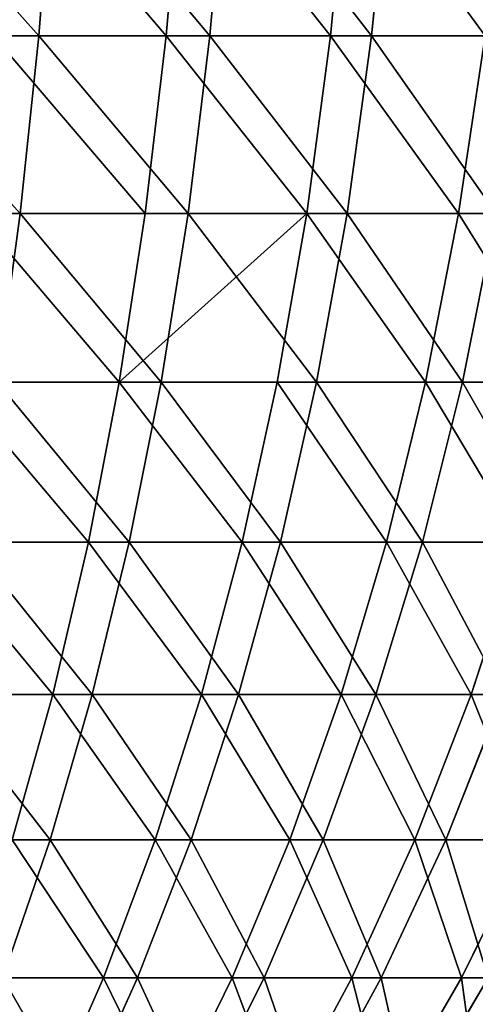
# Model space of a CAD drawing. Units: centimetres. Extents: x -191 to 194, y -163 to 158.
# Drawn here: x -3 to -3, y -4 to -3 of the extents above; entities that cross this region are included whole.
import ezdxf

# ---------------------------------------------------------------- set-up
doc = ezdxf.new("R2010")
doc.units = ezdxf.units.CM
doc.header["$LTSCALE"] = 2.54

# ---------------------------------------------------------------- blocks, each defined once
blk = doc.blocks.new('3DGeom~1261_Defintion#1')
at = {"color": 0}
for p, q in [((384.43, 854.27, -956.7), (364.85, 924.37, -907.96)), ((384.43, 854.27, -956.7), (364.85, 924.37, -907.96)), ((440.53, 924.37, -873.75), (464.18, 854.27, -920.65)), ((440.53, 924.37, -873.75), (464.18, 854.27, -920.65)), ((540.58, 854.27, -877.97), (513.04, 924.37, -833.24)), ((540.58, 854.27, -877.97), (513.04, 924.37, -833.24)), ((613.09, 854.27, -828.96), (581.86, 924.37, -786.73)), ((613.09, 854.27, -828.96), (581.86, 924.37, -786.73)), ((802.19, 854.27, 647.72), (761.32, 924.37, 614.73)), ((802.19, 854.27, 647.72), (761.32, 924.37, 614.73)), ((810.71, 924.37, 547.95), (854.23, 854.27, 577.36)), ((810.71, 924.37, 547.95), (854.23, 854.27, 577.36)), ((900.12, 854.27, 502.84), (854.26, 924.37, 477.22)), ((900.12, 854.27, 502.84), (854.26, 924.37, 477.22)), ((939.52, 854.27, 424.69), (891.65, 924.37, 403.05)), ((939.52, 854.27, 424.69), (891.65, 924.37, 403.05)), ((384.43, 854.27, -956.7), (301.91, 854.27, -985.85)), ((384.43, 854.27, -956.7), (301.91, 854.27, -985.85)), ((315.75, 780.63, -1031.03), (301.91, 854.27, -985.85)), ((315.75, 780.63, -1031.03), (301.91, 854.27, -985.85)), ((384.43, 854.27, -956.7), (402.05, 780.63, -1000.54)), ((384.43, 854.27, -956.7), (464.18, 854.27, -920.65)), ((384.43, 854.27, -956.7), (464.18, 854.27, -920.65)), ((384.43, 854.27, -956.7), (402.05, 780.63, -1000.54)), ((485.45, 780.63, -962.84), (464.18, 854.27, -920.65)), ((540.58, 854.27, -877.97), (464.18, 854.27, -920.65)), ((540.58, 854.27, -877.97), (464.18, 854.27, -920.65)), ((485.45, 780.63, -962.84), (464.18, 854.27, -920.65)), ((613.09, 854.27, -828.96), (540.58, 854.27, -877.97)), ((613.09, 854.27, -828.96), (540.58, 854.27, -877.97)), ((565.36, 780.63, -918.2), (540.58, 854.27, -877.97)), ((565.36, 780.63, -918.2), (540.58, 854.27, -877.97)), ((744.37, 854.27, 713.42), (802.19, 854.27, 647.72)), ((744.37, 854.27, 713.42), (802.19, 854.27, 647.72)), ((838.95, 780.63, 677.41), (802.19, 854.27, 647.72)), ((802.19, 854.27, 647.72), (854.23, 854.27, 577.36)), ((838.95, 780.63, 677.41), (802.19, 854.27, 647.72)), ((802.19, 854.27, 647.72), (854.23, 854.27, 577.36)), ((893.38, 780.63, 603.82), (854.23, 854.27, 577.36)), ((900.12, 854.27, 502.84), (854.23, 854.27, 577.36)), ((893.38, 780.63, 603.82), (854.23, 854.27, 577.36)), ((900.12, 854.27, 502.84), (854.23, 854.27, 577.36)), ((900.12, 854.27, 502.84), (941.37, 780.63, 525.88)), ((900.12, 854.27, 502.84), (939.52, 854.27, 424.69)), ((900.12, 854.27, 502.84), (939.52, 854.27, 424.69)), ((900.12, 854.27, 502.84), (941.37, 780.63, 525.88)), ((982.57, 780.63, 444.15), (939.52, 854.27, 424.69)), ((939.52, 854.27, 424.69), (972.15, 854.27, 343.48)), ((982.57, 780.63, 444.15), (939.52, 854.27, 424.69)), ((939.52, 854.27, 424.69), (972.15, 854.27, 343.48)), ((315.75, 780.63, -1031.03), (227.17, 780.63, -1054.09)), ((315.75, 780.63, -1031.03), (227.17, 780.63, -1054.09)), ((315.75, 780.63, -1031.03), (328.08, 703.28, -1071.28)), ((315.75, 780.63, -1031.03), (402.05, 780.63, -1000.54)), ((315.75, 780.63, -1031.03), (402.05, 780.63, -1000.54)), ((315.75, 780.63, -1031.03), (328.08, 703.28, -1071.28)), ((417.75, 703.28, -1039.6), (402.05, 780.63, -1000.54)), ((485.45, 780.63, -962.84), (402.05, 780.63, -1000.54)), ((485.45, 780.63, -962.84), (402.05, 780.63, -1000.54)), ((417.75, 703.28, -1039.6), (402.05, 780.63, -1000.54)), ((565.36, 780.63, -918.2), (485.45, 780.63, -962.84)), ((565.36, 780.63, -918.2), (485.45, 780.63, -962.84)), ((504.41, 703.28, -1000.43), (485.45, 780.63, -962.84)), ((504.41, 703.28, -1000.43), (485.45, 780.63, -962.84)), ((641.19, 780.63, -866.94), (565.36, 780.63, -918.2)), ((587.43, 703.28, -954.05), (565.36, 780.63, -918.2)), ((587.43, 703.28, -954.05), (565.36, 780.63, -918.2)), ((641.19, 780.63, -866.94), (565.36, 780.63, -918.2)), ((778.48, 780.63, 746.11), (808.88, 703.28, 775.24)), ((778.48, 780.63, 746.11), (838.95, 780.63, 677.41)), ((778.48, 780.63, 746.11), (838.95, 780.63, 677.41)), ((778.48, 780.63, 746.11), (808.88, 703.28, 775.24)), ((871.71, 703.28, 703.85), (838.95, 780.63, 677.41)), ((838.95, 780.63, 677.41), (893.38, 780.63, 603.82)), ((871.71, 703.28, 703.85), (838.95, 780.63, 677.41)), ((838.95, 780.63, 677.41), (893.38, 780.63, 603.82)), ((928.26, 703.28, 627.39), (893.38, 780.63, 603.82)), ((893.38, 780.63, 603.82), (941.37, 780.63, 525.88)), ((928.26, 703.28, 627.39), (893.38, 780.63, 603.82)), ((893.38, 780.63, 603.82), (941.37, 780.63, 525.88)), ((978.12, 703.28, 546.41), (941.37, 780.63, 525.88)), ((982.57, 780.63, 444.15), (941.37, 780.63, 525.88)), ((978.12, 703.28, 546.41), (941.37, 780.63, 525.88)), ((982.57, 780.63, 444.15), (941.37, 780.63, 525.88)), ((236.04, 703.28, -1095.25), (328.08, 703.28, -1071.28)), ((236.04, 703.28, -1095.25), (328.08, 703.28, -1071.28)), ((338.92, 622, -1106.69), (328.08, 703.28, -1071.28)), ((417.75, 703.28, -1039.6), (328.08, 703.28, -1071.28)), ((417.75, 703.28, -1039.6), (328.08, 703.28, -1071.28)), ((338.92, 622, -1106.69), (328.08, 703.28, -1071.28)), ((504.41, 703.28, -1000.43), (417.75, 703.28, -1039.6)), ((504.41, 703.28, -1000.43), (417.75, 703.28, -1039.6)), ((431.55, 622, -1073.96), (417.75, 703.28, -1039.6)), ((431.55, 622, -1073.96), (417.75, 703.28, -1039.6)), ((587.43, 703.28, -954.05), (504.41, 703.28, -1000.43)), ((521.08, 622, -1033.5), (504.41, 703.28, -1000.43)), ((521.08, 622, -1033.5), (504.41, 703.28, -1000.43)), ((587.43, 703.28, -954.05), (504.41, 703.28, -1000.43)), ((740.22, 703.28, 841.05), (808.88, 703.28, 775.24)), ((740.22, 703.28, 841.05), (808.88, 703.28, 775.24)), ((835.61, 622, 800.87), (808.88, 703.28, 775.24)), ((871.71, 703.28, 703.85), (808.88, 703.28, 775.24)), ((835.61, 622, 800.87), (808.88, 703.28, 775.24)), ((871.71, 703.28, 703.85), (808.88, 703.28, 775.24)), ((871.71, 703.28, 703.85), (900.52, 622, 727.12)), ((871.71, 703.28, 703.85), (928.26, 703.28, 627.39)), ((871.71, 703.28, 703.85), (928.26, 703.28, 627.39)), ((871.71, 703.28, 703.85), (900.52, 622, 727.12)), ((958.94, 622, 648.13), (928.26, 703.28, 627.39)), ((928.26, 703.28, 627.39), (978.12, 703.28, 546.41)), ((958.94, 622, 648.13), (928.26, 703.28, 627.39)), ((928.26, 703.28, 627.39), (978.12, 703.28, 546.41)), ((1010.45, 622, 564.47), (978.12, 703.28, 546.41)), ((978.12, 703.28, 546.41), (1020.94, 703.28, 461.49)), ((1010.45, 622, 564.47), (978.12, 703.28, 546.41)), ((978.12, 703.28, 546.41), (1020.94, 703.28, 461.49)), ((338.92, 622, -1106.69), (243.85, 622, -1131.45)), ((338.92, 622, -1106.69), (243.85, 622, -1131.45)), ((431.55, 622, -1073.96), (338.92, 622, -1106.69)), ((431.55, 622, -1073.96), (338.92, 622, -1106.69)), ((348.29, 536.55, -1137.28), (338.92, 622, -1106.69)), ((348.29, 536.55, -1137.28), (338.92, 622, -1106.69)), ((521.08, 622, -1033.5), (431.55, 622, -1073.96)), ((443.48, 536.55, -1103.65), (431.55, 622, -1073.96)), ((443.48, 536.55, -1103.65), (431.55, 622, -1073.96)), ((521.08, 622, -1033.5), (431.55, 622, -1073.96)), ((535.48, 536.55, -1062.06), (521.08, 622, -1033.5)), ((606.85, 622, -985.58), (521.08, 622, -1033.5)), ((606.85, 622, -985.58), (521.08, 622, -1033.5)), ((535.48, 536.55, -1062.06), (521.08, 622, -1033.5)), ((764.68, 622, 868.85), (835.61, 622, 800.87)), ((764.68, 622, 868.85), (835.61, 622, 800.87)), ((858.71, 536.55, 823), (835.61, 622, 800.87)), ((835.61, 622, 800.87), (900.52, 622, 727.12)), ((858.71, 536.55, 823), (835.61, 622, 800.87)), ((835.61, 622, 800.87), (900.52, 622, 727.12)), ((925.41, 536.55, 747.21), (900.52, 622, 727.12)), ((958.94, 622, 648.13), (900.52, 622, 727.12)), ((925.41, 536.55, 747.21), (900.52, 622, 727.12)), ((958.94, 622, 648.13), (900.52, 622, 727.12)), ((958.94, 622, 648.13), (985.44, 536.55, 666.04)), ((958.94, 622, 648.13), (1010.45, 622, 564.47)), ((958.94, 622, 648.13), (1010.45, 622, 564.47)), ((958.94, 622, 648.13), (985.44, 536.55, 666.04)), ((348.29, 536.55, -1137.28), (250.59, 536.55, -1162.72)), ((348.29, 536.55, -1137.28), (250.59, 536.55, -1162.72)), ((256.25, 446.66, -1189.03), (250.59, 536.55, -1162.72)), ((256.25, 446.66, -1189.03), (250.59, 536.55, -1162.72)), ((443.48, 536.55, -1103.65), (348.29, 536.55, -1137.28)), ((356.17, 446.66, -1163.01), (348.29, 536.55, -1137.28)), ((356.17, 446.66, -1163.01), (348.29, 536.55, -1137.28)), ((443.48, 536.55, -1103.65), (348.29, 536.55, -1137.28)), ((453.52, 446.66, -1128.62), (443.48, 536.55, -1103.65)), ((535.48, 536.55, -1062.06), (443.48, 536.55, -1103.65)), ((535.48, 536.55, -1062.06), (443.48, 536.55, -1103.65)), ((453.52, 446.66, -1128.62), (443.48, 536.55, -1103.65)), ((547.59, 446.66, -1086.09), (535.48, 536.55, -1062.06)), ((623.62, 536.55, -1012.82), (535.48, 536.55, -1062.06)), ((623.62, 536.55, -1012.82), (535.48, 536.55, -1062.06)), ((547.59, 446.66, -1086.09), (535.48, 536.55, -1062.06)), ((858.71, 536.55, 823), (785.82, 536.55, 892.86)), ((858.71, 536.55, 823), (785.82, 536.55, 892.86)), ((858.71, 536.55, 823), (878.13, 446.66, 841.62)), ((858.71, 536.55, 823), (925.41, 536.55, 747.21)), ((858.71, 536.55, 823), (925.41, 536.55, 747.21)), ((858.71, 536.55, 823), (878.13, 446.66, 841.62)), ((946.35, 446.66, 764.12), (925.41, 536.55, 747.21)), ((925.41, 536.55, 747.21), (985.44, 536.55, 666.04)), ((946.35, 446.66, 764.12), (925.41, 536.55, 747.21)), ((925.41, 536.55, 747.21), (985.44, 536.55, 666.04)), ((1007.74, 446.66, 681.11), (985.44, 536.55, 666.04)), ((1038.38, 536.55, 580.07), (985.44, 536.55, 666.04)), ((1007.74, 446.66, 681.11), (985.44, 536.55, 666.04)), ((1038.38, 536.55, 580.07), (985.44, 536.55, 666.04)), ((256.25, 446.66, -1189.03), (154.5, 446.66, -1206.47)), ((256.25, 446.66, -1189.03), (154.5, 446.66, -1206.47)), ((356.17, 446.66, -1163.01), (256.25, 446.66, -1189.03)), ((260.84, 352.01, -1210.29), (256.25, 446.66, -1189.03)), ((260.84, 352.01, -1210.29), (256.25, 446.66, -1189.03)), ((356.17, 446.66, -1163.01), (256.25, 446.66, -1189.03)), ((362.54, 352.01, -1183.81), (356.17, 446.66, -1163.01)), ((453.52, 446.66, -1128.62), (356.17, 446.66, -1163.01)), ((453.52, 446.66, -1128.62), (356.17, 446.66, -1163.01)), ((362.54, 352.01, -1183.81), (356.17, 446.66, -1163.01)), ((461.62, 352.01, -1148.8), (453.52, 446.66, -1128.62)), ((547.59, 446.66, -1086.09), (453.52, 446.66, -1128.62)), ((547.59, 446.66, -1086.09), (453.52, 446.66, -1128.62)), ((461.62, 352.01, -1148.8), (453.52, 446.66, -1128.62)), ((803.6, 446.66, 913.06), (878.13, 446.66, 841.62)), ((803.6, 446.66, 913.06), (878.13, 446.66, 841.62)), ((893.84, 352.01, 856.67), (878.13, 446.66, 841.62)), ((946.35, 446.66, 764.12), (878.13, 446.66, 841.62)), ((893.84, 352.01, 856.67), (878.13, 446.66, 841.62)), ((946.35, 446.66, 764.12), (878.13, 446.66, 841.62)), ((946.35, 446.66, 764.12), (963.27, 352.01, 777.78)), ((946.35, 446.66, 764.12), (1007.74, 446.66, 681.11)), ((946.35, 446.66, 764.12), (1007.74, 446.66, 681.11)), ((946.35, 446.66, 764.12), (963.27, 352.01, 777.78)), ((1025.76, 352.01, 693.29), (1007.74, 446.66, 681.11)), ((1007.74, 446.66, 681.11), (1061.87, 446.66, 593.2)), ((1025.76, 352.01, 693.29), (1007.74, 446.66, 681.11)), ((1007.74, 446.66, 681.11), (1061.87, 446.66, 593.2)), ((260.84, 352.01, -1210.29), (157.26, 352.01, -1228.05)), ((260.84, 352.01, -1210.29), (157.26, 352.01, -1228.05)), ((264.3, 252.29, -1226.37), (260.84, 352.01, -1210.29)), ((362.54, 352.01, -1183.81), (260.84, 352.01, -1210.29)), ((362.54, 352.01, -1183.81), (260.84, 352.01, -1210.29)), ((264.3, 252.29, -1226.37), (260.84, 352.01, -1210.29)), ((367.35, 252.29, -1199.53), (362.54, 352.01, -1183.81)), ((461.62, 352.01, -1148.8), (362.54, 352.01, -1183.81)), ((461.62, 352.01, -1148.8), (362.54, 352.01, -1183.81)), ((367.35, 252.29, -1199.53), (362.54, 352.01, -1183.81)), ((557.39, 352.01, -1105.51), (461.62, 352.01, -1148.8)), ((557.39, 352.01, -1105.51), (461.62, 352.01, -1148.8)), ((467.76, 252.29, -1164.06), (461.62, 352.01, -1148.8)), ((467.76, 252.29, -1164.06), (461.62, 352.01, -1148.8)), ((817.96, 352.01, 929.39), (893.84, 352.01, 856.67)), ((817.96, 352.01, 929.39), (893.84, 352.01, 856.67)), ((905.71, 252.29, 868.05), (893.84, 352.01, 856.67)), ((893.84, 352.01, 856.67), (963.27, 352.01, 777.78)), ((905.71, 252.29, 868.05), (893.84, 352.01, 856.67)), ((893.84, 352.01, 856.67), (963.27, 352.01, 777.78)), ((976.06, 252.29, 788.12), (963.27, 352.01, 777.78)), ((1025.76, 352.01, 693.29), (963.27, 352.01, 777.78)), ((976.06, 252.29, 788.12), (963.27, 352.01, 777.78)), ((1025.76, 352.01, 693.29), (963.27, 352.01, 777.78))]:
    blk.add_line(p, q, dxfattribs=at)
at = {"color": 7, "true_color": 0xffffff}
mesh = blk.add_polyface(dxfattribs=at)
corners = [(364.85, 924.37, -907.96), (301.91, 854.27, -985.85), (286.53, 924.37, -935.63), (384.43, 854.27, -956.7)]
mesh.append_faces([[corners[k] for k in face] for face in [(0, 1, 2), (1, 0, 3)]], dxfattribs={"vtx0": -1, "color": 7})
mesh = blk.add_polyface(dxfattribs=at)
corners = [(440.53, 924.37, -873.75), (384.43, 854.27, -956.7), (364.85, 924.37, -907.96), (464.18, 854.27, -920.65)]
mesh.append_faces([[corners[k] for k in face] for face in [(0, 1, 2), (1, 0, 3)]], dxfattribs={"vtx0": -1, "color": 7})
mesh = blk.add_polyface(dxfattribs=at)
corners = [(513.04, 924.37, -833.24), (464.18, 854.27, -920.65), (440.53, 924.37, -873.75), (540.58, 854.27, -877.97)]
mesh.append_faces([[corners[k] for k in face] for face in [(0, 1, 2), (1, 0, 3)]], dxfattribs={"vtx0": -1, "color": 7})
mesh = blk.add_polyface(dxfattribs=at)
corners = [(581.86, 924.37, -786.73), (540.58, 854.27, -877.97), (513.04, 924.37, -833.24), (613.09, 854.27, -828.96)]
mesh.append_faces([[corners[k] for k in face] for face in [(0, 1, 2), (1, 0, 3)]], dxfattribs={"vtx0": -1, "color": 7})
mesh = blk.add_polyface(dxfattribs=at)
corners = [(646.48, 924.37, -734.55), (613.09, 854.27, -828.96), (581.86, 924.37, -786.73), (681.19, 854.27, -773.98)]
mesh.append_faces([[corners[k] for k in face] for face in [(0, 1, 2), (1, 0, 3)]], dxfattribs={"vtx0": -1, "color": 7})
mesh = blk.add_polyface(dxfattribs=at)
corners = [(761.32, 924.37, 614.73), (744.37, 854.27, 713.42), (802.19, 854.27, 647.72), (706.45, 924.37, 677.08)]
mesh.append_faces([[corners[k] for k in face] for face in [(0, 1, 2), (1, 0, 3)]], dxfattribs={"vtx0": -1, "color": 7})
mesh = blk.add_polyface(dxfattribs=at)
corners = [(810.71, 924.37, 547.95), (802.19, 854.27, 647.72), (854.23, 854.27, 577.36), (761.32, 924.37, 614.73)]
mesh.append_faces([[corners[k] for k in face] for face in [(0, 1, 2), (1, 0, 3)]], dxfattribs={"vtx0": -1, "color": 7})
mesh = blk.add_polyface(dxfattribs=at)
corners = [(854.26, 924.37, 477.22), (854.23, 854.27, 577.36), (900.12, 854.27, 502.84), (810.71, 924.37, 547.95)]
mesh.append_faces([[corners[k] for k in face] for face in [(0, 1, 2), (1, 0, 3)]], dxfattribs={"vtx0": -1, "color": 7})
mesh = blk.add_polyface(dxfattribs=at)
corners = [(891.65, 924.37, 403.05), (900.12, 854.27, 502.84), (939.52, 854.27, 424.69), (854.26, 924.37, 477.22)]
mesh.append_faces([[corners[k] for k in face] for face in [(0, 1, 2), (1, 0, 3)]], dxfattribs={"vtx0": -1, "color": 7})
mesh = blk.add_polyface(dxfattribs=at)
corners = [(922.62, 924.37, 325.98), (939.52, 854.27, 424.69), (972.15, 854.27, 343.48), (891.65, 924.37, 403.05)]
mesh.append_faces([[corners[k] for k in face] for face in [(0, 1, 2), (1, 0, 3)]], dxfattribs={"vtx0": -1, "color": 7})
mesh = blk.add_polyface(dxfattribs=at)
corners = [(301.91, 854.27, -985.85), (227.17, 780.63, -1054.09), (217.22, 854.27, -1007.9), (315.75, 780.63, -1031.03)]
mesh.append_faces([[corners[k] for k in face] for face in [(0, 1, 2), (1, 0, 3)]], dxfattribs={"vtx0": -1, "color": 7})
mesh = blk.add_polyface(dxfattribs=at)
corners = [(384.43, 854.27, -956.7), (315.75, 780.63, -1031.03), (301.91, 854.27, -985.85), (402.05, 780.63, -1000.54)]
mesh.append_faces([[corners[k] for k in face] for face in [(0, 1, 2), (1, 0, 3)]], dxfattribs={"vtx0": -1, "color": 7})
mesh = blk.add_polyface(dxfattribs=at)
corners = [(464.18, 854.27, -920.65), (402.05, 780.63, -1000.54), (384.43, 854.27, -956.7), (485.45, 780.63, -962.84)]
mesh.append_faces([[corners[k] for k in face] for face in [(0, 1, 2), (1, 0, 3)]], dxfattribs={"vtx0": -1, "color": 7})
mesh = blk.add_polyface(dxfattribs=at)
corners = [(540.58, 854.27, -877.97), (485.45, 780.63, -962.84), (464.18, 854.27, -920.65), (565.36, 780.63, -918.2)]
mesh.append_faces([[corners[k] for k in face] for face in [(0, 1, 2), (1, 0, 3)]], dxfattribs={"vtx0": -1, "color": 7})
mesh = blk.add_polyface(dxfattribs=at)
corners = [(613.09, 854.27, -828.96), (565.36, 780.63, -918.2), (540.58, 854.27, -877.97), (641.19, 780.63, -866.94)]
mesh.append_faces([[corners[k] for k in face] for face in [(0, 1, 2), (1, 0, 3)]], dxfattribs={"vtx0": -1, "color": 7})
mesh = blk.add_polyface(dxfattribs=at)
corners = [(802.19, 854.27, 647.72), (778.48, 780.63, 746.11), (838.95, 780.63, 677.41), (744.37, 854.27, 713.42)]
mesh.append_faces([[corners[k] for k in face] for face in [(0, 1, 2), (1, 0, 3)]], dxfattribs={"vtx0": -1, "color": 7})
mesh = blk.add_polyface(dxfattribs=at)
corners = [(854.23, 854.27, 577.36), (838.95, 780.63, 677.41), (893.38, 780.63, 603.82), (802.19, 854.27, 647.72)]
mesh.append_faces([[corners[k] for k in face] for face in [(0, 1, 2), (1, 0, 3)]], dxfattribs={"vtx0": -1, "color": 7})
mesh = blk.add_polyface(dxfattribs=at)
corners = [(900.12, 854.27, 502.84), (893.38, 780.63, 603.82), (941.37, 780.63, 525.88), (854.23, 854.27, 577.36)]
mesh.append_faces([[corners[k] for k in face] for face in [(0, 1, 2), (1, 0, 3)]], dxfattribs={"vtx0": -1, "color": 7})
mesh = blk.add_polyface(dxfattribs=at)
corners = [(939.52, 854.27, 424.69), (941.37, 780.63, 525.88), (982.57, 780.63, 444.15), (900.12, 854.27, 502.84)]
mesh.append_faces([[corners[k] for k in face] for face in [(0, 1, 2), (1, 0, 3)]], dxfattribs={"vtx0": -1, "color": 7})
mesh = blk.add_polyface(dxfattribs=at)
corners = [(972.15, 854.27, 343.48), (982.57, 780.63, 444.15), (1016.7, 780.63, 359.22), (939.52, 854.27, 424.69)]
mesh.append_faces([[corners[k] for k in face] for face in [(0, 1, 2), (1, 0, 3)]], dxfattribs={"vtx0": -1, "color": 7})
mesh = blk.add_polyface(dxfattribs=at)
corners = [(315.75, 780.63, -1031.03), (236.04, 703.28, -1095.25), (227.17, 780.63, -1054.09), (328.08, 703.28, -1071.28)]
mesh.append_faces([[corners[k] for k in face] for face in [(0, 1, 2), (1, 0, 3)]], dxfattribs={"vtx0": -1, "color": 7})
mesh = blk.add_polyface(dxfattribs=at)
corners = [(402.05, 780.63, -1000.54), (328.08, 703.28, -1071.28), (315.75, 780.63, -1031.03), (417.75, 703.28, -1039.6)]
mesh.append_faces([[corners[k] for k in face] for face in [(0, 1, 2), (1, 0, 3)]], dxfattribs={"vtx0": -1, "color": 7})
mesh = blk.add_polyface(dxfattribs=at)
corners = [(485.45, 780.63, -962.84), (417.75, 703.28, -1039.6), (402.05, 780.63, -1000.54), (504.41, 703.28, -1000.43)]
mesh.append_faces([[corners[k] for k in face] for face in [(0, 1, 2), (1, 0, 3)]], dxfattribs={"vtx0": -1, "color": 7})
mesh = blk.add_polyface(dxfattribs=at)
corners = [(565.36, 780.63, -918.2), (504.41, 703.28, -1000.43), (485.45, 780.63, -962.84), (587.43, 703.28, -954.05)]
mesh.append_faces([[corners[k] for k in face] for face in [(0, 1, 2), (1, 0, 3)]], dxfattribs={"vtx0": -1, "color": 7})
mesh = blk.add_polyface(dxfattribs=at)
corners = [(641.19, 780.63, -866.94), (587.43, 703.28, -954.05), (565.36, 780.63, -918.2), (666.22, 703.28, -900.79)]
mesh.append_faces([[corners[k] for k in face] for face in [(0, 1, 2), (1, 0, 3)]], dxfattribs={"vtx0": -1, "color": 7})
mesh = blk.add_polyface(dxfattribs=at)
corners = [(740.22, 703.28, 841.05), (778.48, 780.63, 746.11), (712.4, 780.63, 809.44), (808.88, 703.28, 775.24)]
mesh.append_faces([[corners[k] for k in face] for face in [(0, 1, 2), (1, 0, 3)]], dxfattribs={"vtx0": -1, "color": 7})
mesh = blk.add_polyface(dxfattribs=at)
corners = [(838.95, 780.63, 677.41), (808.88, 703.28, 775.24), (871.71, 703.28, 703.85), (778.48, 780.63, 746.11)]
mesh.append_faces([[corners[k] for k in face] for face in [(0, 1, 2), (1, 0, 3)]], dxfattribs={"vtx0": -1, "color": 7})
mesh = blk.add_polyface(dxfattribs=at)
corners = [(893.38, 780.63, 603.82), (871.71, 703.28, 703.85), (928.26, 703.28, 627.39), (838.95, 780.63, 677.41)]
mesh.append_faces([[corners[k] for k in face] for face in [(0, 1, 2), (1, 0, 3)]], dxfattribs={"vtx0": -1, "color": 7})
mesh = blk.add_polyface(dxfattribs=at)
corners = [(941.37, 780.63, 525.88), (928.26, 703.28, 627.39), (978.12, 703.28, 546.41), (893.38, 780.63, 603.82)]
mesh.append_faces([[corners[k] for k in face] for face in [(0, 1, 2), (1, 0, 3)]], dxfattribs={"vtx0": -1, "color": 7})
mesh = blk.add_polyface(dxfattribs=at)
corners = [(982.57, 780.63, 444.15), (978.12, 703.28, 546.41), (1020.94, 703.28, 461.49), (941.37, 780.63, 525.88)]
mesh.append_faces([[corners[k] for k in face] for face in [(0, 1, 2), (1, 0, 3)]], dxfattribs={"vtx0": -1, "color": 7})
mesh = blk.add_polyface(dxfattribs=at)
corners = [(328.08, 703.28, -1071.28), (243.85, 622, -1131.45), (236.04, 703.28, -1095.25), (338.92, 622, -1106.69)]
mesh.append_faces([[corners[k] for k in face] for face in [(0, 1, 2), (1, 0, 3)]], dxfattribs={"vtx0": -1, "color": 7})
mesh = blk.add_polyface(dxfattribs=at)
corners = [(417.75, 703.28, -1039.6), (338.92, 622, -1106.69), (328.08, 703.28, -1071.28), (431.55, 622, -1073.96)]
mesh.append_faces([[corners[k] for k in face] for face in [(0, 1, 2), (1, 0, 3)]], dxfattribs={"vtx0": -1, "color": 7})
mesh = blk.add_polyface(dxfattribs=at)
corners = [(504.41, 703.28, -1000.43), (431.55, 622, -1073.96), (417.75, 703.28, -1039.6), (521.08, 622, -1033.5)]
mesh.append_faces([[corners[k] for k in face] for face in [(0, 1, 2), (1, 0, 3)]], dxfattribs={"vtx0": -1, "color": 7})
mesh = blk.add_polyface(dxfattribs=at)
corners = [(587.43, 703.28, -954.05), (521.08, 622, -1033.5), (504.41, 703.28, -1000.43), (606.85, 622, -985.58)]
mesh.append_faces([[corners[k] for k in face] for face in [(0, 1, 2), (1, 0, 3)]], dxfattribs={"vtx0": -1, "color": 7})
mesh = blk.add_polyface(dxfattribs=at)
corners = [(764.68, 622, 868.85), (808.88, 703.28, 775.24), (740.22, 703.28, 841.05), (835.61, 622, 800.87)]
mesh.append_faces([[corners[k] for k in face] for face in [(0, 1, 2), (1, 0, 3)]], dxfattribs={"vtx0": -1, "color": 7})
mesh = blk.add_polyface(dxfattribs=at)
corners = [(871.71, 703.28, 703.85), (835.61, 622, 800.87), (900.52, 622, 727.12), (808.88, 703.28, 775.24)]
mesh.append_faces([[corners[k] for k in face] for face in [(0, 1, 2), (1, 0, 3)]], dxfattribs={"vtx0": -1, "color": 7})
mesh = blk.add_polyface(dxfattribs=at)
corners = [(928.26, 703.28, 627.39), (900.52, 622, 727.12), (958.94, 622, 648.13), (871.71, 703.28, 703.85)]
mesh.append_faces([[corners[k] for k in face] for face in [(0, 1, 2), (1, 0, 3)]], dxfattribs={"vtx0": -1, "color": 7})
mesh = blk.add_polyface(dxfattribs=at)
corners = [(978.12, 703.28, 546.41), (958.94, 622, 648.13), (1010.45, 622, 564.47), (928.26, 703.28, 627.39)]
mesh.append_faces([[corners[k] for k in face] for face in [(0, 1, 2), (1, 0, 3)]], dxfattribs={"vtx0": -1, "color": 7})
mesh = blk.add_polyface(dxfattribs=at)
corners = [(1020.94, 703.28, 461.49), (1010.45, 622, 564.47), (1054.68, 622, 476.75), (978.12, 703.28, 546.41)]
mesh.append_faces([[corners[k] for k in face] for face in [(0, 1, 2), (1, 0, 3)]], dxfattribs={"vtx0": -1, "color": 7})
mesh = blk.add_polyface(dxfattribs=at)
corners = [(338.92, 622, -1106.69), (250.59, 536.55, -1162.72), (243.85, 622, -1131.45), (348.29, 536.55, -1137.28)]
mesh.append_faces([[corners[k] for k in face] for face in [(0, 1, 2), (1, 0, 3)]], dxfattribs={"vtx0": -1, "color": 7})
mesh = blk.add_polyface(dxfattribs=at)
corners = [(431.55, 622, -1073.96), (348.29, 536.55, -1137.28), (338.92, 622, -1106.69), (443.48, 536.55, -1103.65)]
mesh.append_faces([[corners[k] for k in face] for face in [(0, 1, 2), (1, 0, 3)]], dxfattribs={"vtx0": -1, "color": 7})
mesh = blk.add_polyface(dxfattribs=at)
corners = [(521.08, 622, -1033.5), (443.48, 536.55, -1103.65), (431.55, 622, -1073.96), (535.48, 536.55, -1062.06)]
mesh.append_faces([[corners[k] for k in face] for face in [(0, 1, 2), (1, 0, 3)]], dxfattribs={"vtx0": -1, "color": 7})
mesh = blk.add_polyface(dxfattribs=at)
corners = [(606.85, 622, -985.58), (535.48, 536.55, -1062.06), (521.08, 622, -1033.5), (623.62, 536.55, -1012.82)]
mesh.append_faces([[corners[k] for k in face] for face in [(0, 1, 2), (1, 0, 3)]], dxfattribs={"vtx0": -1, "color": 7})
mesh = blk.add_polyface(dxfattribs=at)
corners = [(785.82, 536.55, 892.86), (835.61, 622, 800.87), (764.68, 622, 868.85), (858.71, 536.55, 823)]
mesh.append_faces([[corners[k] for k in face] for face in [(0, 1, 2), (1, 0, 3)]], dxfattribs={"vtx0": -1, "color": 7})
mesh = blk.add_polyface(dxfattribs=at)
corners = [(900.52, 622, 727.12), (858.71, 536.55, 823), (925.41, 536.55, 747.21), (835.61, 622, 800.87)]
mesh.append_faces([[corners[k] for k in face] for face in [(0, 1, 2), (1, 0, 3)]], dxfattribs={"vtx0": -1, "color": 7})
mesh = blk.add_polyface(dxfattribs=at)
corners = [(958.94, 622, 648.13), (925.41, 536.55, 747.21), (985.44, 536.55, 666.04), (900.52, 622, 727.12)]
mesh.append_faces([[corners[k] for k in face] for face in [(0, 1, 2), (1, 0, 3)]], dxfattribs={"vtx0": -1, "color": 7})
mesh = blk.add_polyface(dxfattribs=at)
corners = [(1010.45, 622, 564.47), (985.44, 536.55, 666.04), (1038.38, 536.55, 580.07), (958.94, 622, 648.13)]
mesh.append_faces([[corners[k] for k in face] for face in [(0, 1, 2), (1, 0, 3)]], dxfattribs={"vtx0": -1, "color": 7})
mesh = blk.add_polyface(dxfattribs=at)
corners = [(250.59, 536.55, -1162.72), (154.5, 446.66, -1206.47), (151.08, 536.55, -1179.78), (256.25, 446.66, -1189.03)]
mesh.append_faces([[corners[k] for k in face] for face in [(0, 1, 2), (1, 0, 3)]], dxfattribs={"vtx0": -1, "color": 7})
mesh = blk.add_polyface(dxfattribs=at)
corners = [(348.29, 536.55, -1137.28), (256.25, 446.66, -1189.03), (250.59, 536.55, -1162.72), (356.17, 446.66, -1163.01)]
mesh.append_faces([[corners[k] for k in face] for face in [(0, 1, 2), (1, 0, 3)]], dxfattribs={"vtx0": -1, "color": 7})
mesh = blk.add_polyface(dxfattribs=at)
corners = [(443.48, 536.55, -1103.65), (356.17, 446.66, -1163.01), (348.29, 536.55, -1137.28), (453.52, 446.66, -1128.62)]
mesh.append_faces([[corners[k] for k in face] for face in [(0, 1, 2), (1, 0, 3)]], dxfattribs={"vtx0": -1, "color": 7})
mesh = blk.add_polyface(dxfattribs=at)
corners = [(535.48, 536.55, -1062.06), (453.52, 446.66, -1128.62), (443.48, 536.55, -1103.65), (547.59, 446.66, -1086.09)]
mesh.append_faces([[corners[k] for k in face] for face in [(0, 1, 2), (1, 0, 3)]], dxfattribs={"vtx0": -1, "color": 7})
mesh = blk.add_polyface(dxfattribs=at)
corners = [(623.62, 536.55, -1012.82), (547.59, 446.66, -1086.09), (535.48, 536.55, -1062.06), (637.73, 446.66, -1035.74)]
mesh.append_faces([[corners[k] for k in face] for face in [(0, 1, 2), (1, 0, 3)]], dxfattribs={"vtx0": -1, "color": 7})
mesh = blk.add_polyface(dxfattribs=at)
corners = [(803.6, 446.66, 913.06), (858.71, 536.55, 823), (785.82, 536.55, 892.86), (878.13, 446.66, 841.62)]
mesh.append_faces([[corners[k] for k in face] for face in [(0, 1, 2), (1, 0, 3)]], dxfattribs={"vtx0": -1, "color": 7})
mesh = blk.add_polyface(dxfattribs=at)
corners = [(946.35, 446.66, 764.12), (858.71, 536.55, 823), (878.13, 446.66, 841.62), (925.41, 536.55, 747.21)]
mesh.append_faces([[corners[k] for k in face] for face in [(0, 1, 2), (1, 0, 3)]], dxfattribs={"vtx0": -1, "color": 7})
mesh = blk.add_polyface(dxfattribs=at)
corners = [(985.44, 536.55, 666.04), (946.35, 446.66, 764.12), (1007.74, 446.66, 681.11), (925.41, 536.55, 747.21)]
mesh.append_faces([[corners[k] for k in face] for face in [(0, 1, 2), (1, 0, 3)]], dxfattribs={"vtx0": -1, "color": 7})
mesh = blk.add_polyface(dxfattribs=at)
corners = [(1038.38, 536.55, 580.07), (1007.74, 446.66, 681.11), (1061.87, 446.66, 593.2), (985.44, 536.55, 666.04)]
mesh.append_faces([[corners[k] for k in face] for face in [(0, 1, 2), (1, 0, 3)]], dxfattribs={"vtx0": -1, "color": 7})
mesh = blk.add_polyface(dxfattribs=at)
corners = [(256.25, 446.66, -1189.03), (157.26, 352.01, -1228.05), (154.5, 446.66, -1206.47), (260.84, 352.01, -1210.29)]
mesh.append_faces([[corners[k] for k in face] for face in [(0, 1, 2), (1, 0, 3)]], dxfattribs={"vtx0": -1, "color": 7})
mesh = blk.add_polyface(dxfattribs=at)
corners = [(356.17, 446.66, -1163.01), (260.84, 352.01, -1210.29), (256.25, 446.66, -1189.03), (362.54, 352.01, -1183.81)]
mesh.append_faces([[corners[k] for k in face] for face in [(0, 1, 2), (1, 0, 3)]], dxfattribs={"vtx0": -1, "color": 7})
mesh = blk.add_polyface(dxfattribs=at)
corners = [(453.52, 446.66, -1128.62), (362.54, 352.01, -1183.81), (356.17, 446.66, -1163.01), (461.62, 352.01, -1148.8)]
mesh.append_faces([[corners[k] for k in face] for face in [(0, 1, 2), (1, 0, 3)]], dxfattribs={"vtx0": -1, "color": 7})
mesh = blk.add_polyface(dxfattribs=at)
corners = [(547.59, 446.66, -1086.09), (461.62, 352.01, -1148.8), (453.52, 446.66, -1128.62), (557.39, 352.01, -1105.51)]
mesh.append_faces([[corners[k] for k in face] for face in [(0, 1, 2), (1, 0, 3)]], dxfattribs={"vtx0": -1, "color": 7})
mesh = blk.add_polyface(dxfattribs=at)
corners = [(817.96, 352.01, 929.39), (878.13, 446.66, 841.62), (803.6, 446.66, 913.06), (893.84, 352.01, 856.67)]
mesh.append_faces([[corners[k] for k in face] for face in [(0, 1, 2), (1, 0, 3)]], dxfattribs={"vtx0": -1, "color": 7})
mesh = blk.add_polyface(dxfattribs=at)
corners = [(946.35, 446.66, 764.12), (893.84, 352.01, 856.67), (963.27, 352.01, 777.78), (878.13, 446.66, 841.62)]
mesh.append_faces([[corners[k] for k in face] for face in [(0, 1, 2), (1, 0, 3)]], dxfattribs={"vtx0": -1, "color": 7})
mesh = blk.add_polyface(dxfattribs=at)
corners = [(1007.74, 446.66, 681.11), (963.27, 352.01, 777.78), (1025.76, 352.01, 693.29), (946.35, 446.66, 764.12)]
mesh.append_faces([[corners[k] for k in face] for face in [(0, 1, 2), (1, 0, 3)]], dxfattribs={"vtx0": -1, "color": 7})
mesh = blk.add_polyface(dxfattribs=at)
corners = [(1061.87, 446.66, 593.2), (1025.76, 352.01, 693.29), (1080.86, 352.01, 603.8), (1007.74, 446.66, 681.11)]
mesh.append_faces([[corners[k] for k in face] for face in [(0, 1, 2), (1, 0, 3)]], dxfattribs={"vtx0": -1, "color": 7})
mesh = blk.add_polyface(dxfattribs=at)
corners = [(260.84, 352.01, -1210.29), (159.35, 252.29, -1244.36), (157.26, 352.01, -1228.05), (264.3, 252.29, -1226.37)]
mesh.append_faces([[corners[k] for k in face] for face in [(0, 1, 2), (1, 0, 3)]], dxfattribs={"vtx0": -1, "color": 7})
mesh = blk.add_polyface(dxfattribs=at)
corners = [(362.54, 352.01, -1183.81), (264.3, 252.29, -1226.37), (260.84, 352.01, -1210.29), (367.35, 252.29, -1199.53)]
mesh.append_faces([[corners[k] for k in face] for face in [(0, 1, 2), (1, 0, 3)]], dxfattribs={"vtx0": -1, "color": 7})
mesh = blk.add_polyface(dxfattribs=at)
corners = [(461.62, 352.01, -1148.8), (367.35, 252.29, -1199.53), (362.54, 352.01, -1183.81), (467.76, 252.29, -1164.06)]
mesh.append_faces([[corners[k] for k in face] for face in [(0, 1, 2), (1, 0, 3)]], dxfattribs={"vtx0": -1, "color": 7})
mesh = blk.add_polyface(dxfattribs=at)
corners = [(557.39, 352.01, -1105.51), (467.76, 252.29, -1164.06), (461.62, 352.01, -1148.8), (564.79, 252.29, -1120.2)]
mesh.append_faces([[corners[k] for k in face] for face in [(0, 1, 2), (1, 0, 3)]], dxfattribs={"vtx0": -1, "color": 7})
mesh = blk.add_polyface(dxfattribs=at)
corners = [(828.83, 252.29, 941.74), (893.84, 352.01, 856.67), (817.96, 352.01, 929.39), (905.71, 252.29, 868.05)]
mesh.append_faces([[corners[k] for k in face] for face in [(0, 1, 2), (1, 0, 3)]], dxfattribs={"vtx0": -1, "color": 7})
mesh = blk.add_polyface(dxfattribs=at)
corners = [(963.27, 352.01, 777.78), (905.71, 252.29, 868.05), (976.06, 252.29, 788.12), (893.84, 352.01, 856.67)]
mesh.append_faces([[corners[k] for k in face] for face in [(0, 1, 2), (1, 0, 3)]], dxfattribs={"vtx0": -1, "color": 7})
mesh = blk.add_polyface(dxfattribs=at)
corners = [(1025.76, 352.01, 693.29), (976.06, 252.29, 788.12), (1039.39, 252.29, 702.5), (963.27, 352.01, 777.78)]
mesh.append_faces([[corners[k] for k in face] for face in [(0, 1, 2), (1, 0, 3)]], dxfattribs={"vtx0": -1, "color": 7})
blk = doc.blocks.new('Grupuj#3')
at = {"color": 0, "extrusion": (-0.262619, 2.58058e-16, -0.9649), "xscale": 0.001574803114406705, "yscale": 0.001574803114406706, "zscale": 0.001574803114406706, "rotation": 269.9999999999999}
blk.add_blockref('3DGeom~1261_Defintion#1', (-10.4, -17.38441, -35.71077), dxfattribs=at)
blk = doc.blocks.new('Grupuj#6')
at = {"color": 0}
blk.add_blockref('Grupuj#3', (10.63488, 0, 66.56697), dxfattribs=at)
blk = doc.blocks.new('WD1473-3D')
at = {"color": 0}
blk.add_blockref('Grupuj#6', (-42.08034, -12.32681, 0), dxfattribs=at)

msp = doc.modelspace()

# ---------------------------------------------------------------- block references
msp.add_blockref('WD1473-3D', (1.49147, -0.54264, -17.76468))

doc.saveas('drawing.dxf')
